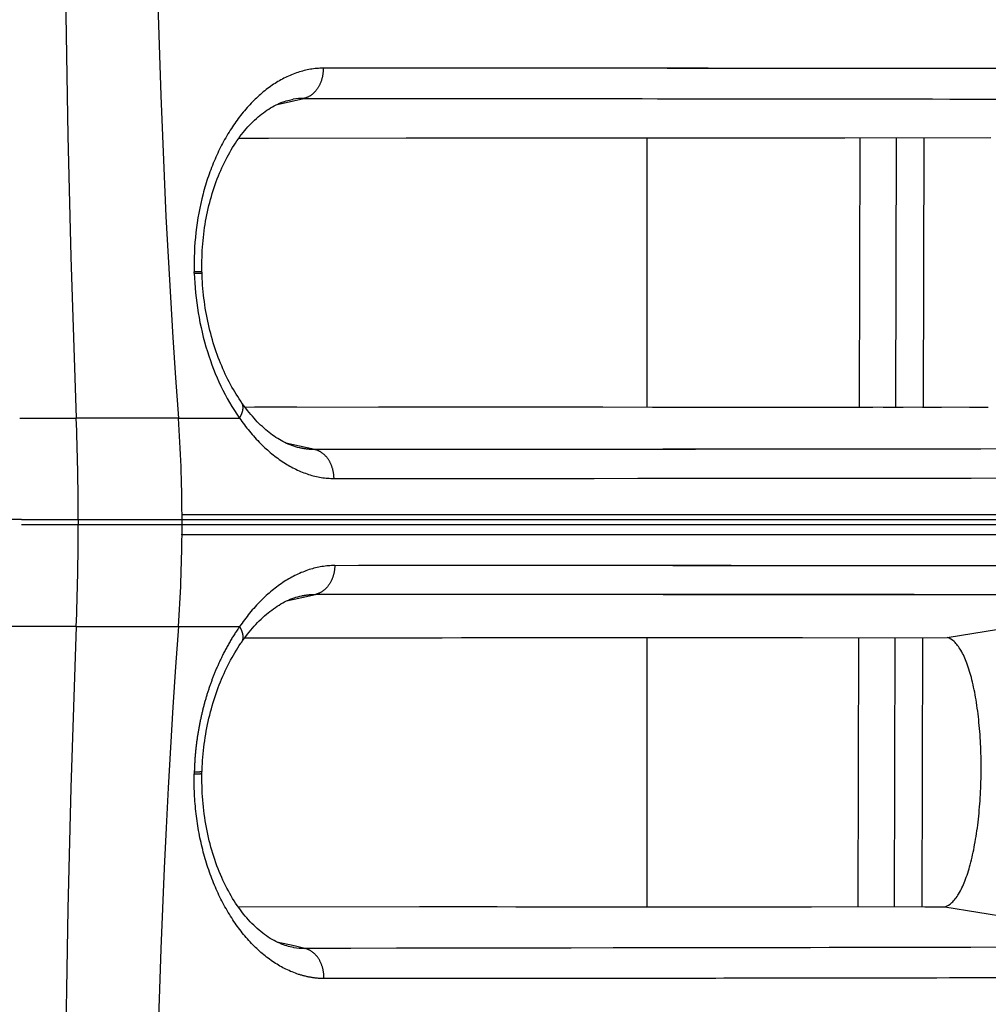
# Model space of a CAD drawing. Units: millimetres. Extents: x 100 to 1640, y 40 to 1148.
# Drawn here: x 708 to 718, y 258 to 268 of the extents above; entities that cross this region are included whole.
import ezdxf

# ---------------------------------------------------------------- set-up
doc = ezdxf.new("R2010")
doc.units = ezdxf.units.MM
doc.header["$LTSCALE"] = 92.4
doc.linetypes.add('PHANTOM', pattern=[0.8, 0.45, -0.05, 0.1, -0.05, 0.1, -0.05])
doc.layers.add('CY964_FAN_80X25_BL47', color=7, linetype='CONTINUOUS')
doc.layers.add('DY511_U_CASE_EC_BL2', color=7, linetype='CONTINUOUS')

# ---------------------------------------------------------------- blocks, each defined once
blk = doc.blocks.new('DY511_U_CASE_EC_BL2', base_point=(896.992, 541.6248))
at = {"layer": 'DY511_U_CASE_EC_BL2', "color": 7, "linetype": 'CONTINUOUS'}
for p, q in [((720.9238, 267.8212), (711.4407, 267.8318)), ((711.2477, 267.5287), (711.4888, 267.5287)), ((711.2477, 267.5287), (720.6798, 267.5183)), ((711.4888, 267.5287), (711.9662, 267.5285)), ((710.5976, 267.1319), (718.1247, 267.1368)), ((716.8102, 264.4398), (716.8173, 267.1361)), ((717.1784, 267.1363), (717.1713, 264.4396)), ((710.655, 264.4439), (718.1, 264.4391)), ((710.7537, 264.4438), (711.1759, 264.4435)), ((714.0659, 264.4415), (714.2415, 264.4414)), ((714.2415, 264.4414), (714.7369, 264.441)), ((714.7369, 264.441), (714.8936, 264.4409)), ((714.8936, 264.4409), (715.1918, 264.4408)), ((715.1918, 264.4408), (715.5906, 264.4405)), ((716.0797, 264.4402), (716.3112, 264.4401)), ((716.3112, 264.4401), (716.9441, 264.4397)), ((717.046, 264.4397), (717.2477, 264.4395)), ((717.4421, 264.4394), (717.6308, 264.4393)), ((717.9103, 264.4392), (718.1, 264.4391)), ((711.2012, 264.0331), (711.1995, 264.0335)), ((711.5496, 263.7262), (721.0759, 263.7375)), ((720.5677, 262.8475), (711.5571, 262.8557)), ((717.6877, 262.1366), (720.3237, 262.5581)), ((710.6561, 262.1319), (717.6877, 262.1366)), ((713.3958, 262.1339), (714.9118, 262.135)), ((716.7972, 259.4398), (716.8042, 262.1361)), ((717.1653, 262.1363), (717.1582, 259.4396)), ((710.5874, 259.4441), (717.663, 259.4393)), ((714.2736, 259.4414), (714.6163, 259.4411)), ((717.4655, 259.4394), (717.663, 259.4393)), ((717.663, 259.4393), (720.1579, 259.0405)), ((720.1579, 259.0405), (711.2565, 259.0247)), ((712.622, 259.0261), (712.1737, 259.0255))]:
    blk.add_line(p, q, dxfattribs=at)
at = {"layer": 'DY511_U_CASE_EC_BL2', "color": 7, "linetype": 'PHANTOM'}
for p, q in [((710.981, 267.4693), (711.1425, 267.5052)), ((711.1425, 267.5052), (711.2478, 267.5287)), ((717.4504, 264.4394), (717.4574, 267.1364)), ((710.1508, 265.7818), (710.1505, 265.7948)), ((708.4025, 264.3309), (708.9694, 264.3309)), ((709.9911, 264.3309), (708.9694, 264.3309)), ((709.9911, 264.3309), (710.6036, 264.3309)), ((711.205, 264.0497), (711.0664, 264.0808)), ((711.3567, 264.0154), (711.205, 264.0497)), ((720.8321, 264.0267), (711.3567, 264.0154)), ((723.1831, 263.3617), (710.0278, 263.3617)), ((710.0279, 263.3146), (710.0278, 263.3617)), ((710.5368, 263.3616), (710.2824, 263.3616)), ((711.0445, 263.3616), (710.7908, 263.3616)), ((711.5497, 263.3616), (711.2977, 263.3616)), ((716.9738, 263.3615), (716.6402, 263.3615)), ((717.297, 263.3616), (716.9738, 263.3615)), ((708.4216, 263.3147), (366.6832, 263.3147)), ((366.6832, 263.2613), (708.4216, 263.2613)), ((708.4216, 263.3147), (708.9886, 263.3147)), ((708.9886, 263.2613), (708.4216, 263.2613)), ((708.9886, 263.3146), (710.0279, 263.3146)), ((708.9886, 263.3146), (708.9886, 263.2613)), ((710.0279, 263.2613), (708.9886, 263.2613)), ((710.0279, 263.3146), (723.1832, 263.3147)), ((710.0279, 263.2613), (710.0279, 263.3146)), ((723.1832, 263.2613), (710.0279, 263.2613)), ((723.1829, 263.1612), (710.0275, 263.1612)), ((711.2264, 262.5351), (711.3644, 262.5664)), ((720.3237, 262.5581), (711.3644, 262.5664)), ((715.5785, 262.5652), (714.9466, 262.5654)), ((716.3941, 262.5645), (715.5785, 262.5652)), ((717.3568, 262.5637), (716.7909, 262.5642)), ((717.6984, 262.5632), (717.3568, 262.5637)), ((711.0747, 262.5009), (711.2264, 262.5351)), ((708.4026, 262.245), (366.7104, 262.245)), ((708.9694, 262.245), (708.4027, 262.245)), ((708.9694, 262.245), (710.6046, 262.245)), ((717.4373, 259.4394), (717.4443, 262.1365)), ((710.1507, 260.7881), (710.1502, 260.771)), ((711.1492, 259.0492), (710.9782, 259.0883)), ((711.2566, 259.0247), (711.1492, 259.0492))]:
    blk.add_line(p, q, dxfattribs=at)
at = {"layer": 'DY511_U_CASE_EC_BL2', "color": 7, "linetype": 'CONTINUOUS'}
for points in [[(712.889, 267.8313), (712.6512, 267.8314), (712.4118, 267.8315), (712.1709, 267.8316), (711.9288, 267.8316), (711.6854, 267.8317), (711.4407, 267.8318)], [(714.046, 267.8308), (713.8207, 267.8309), (713.5921, 267.8311), (713.3605, 267.8312), (712.889, 267.8313)], [(715.2968, 267.8301), (715.0953, 267.8302), (714.8913, 267.8303), (714.6862, 267.8305), (714.4786, 267.8306), (714.046, 267.8308)], [(716.0708, 267.8295), (715.885, 267.8296), (715.6917, 267.8298), (715.2968, 267.8301)], [(716.7467, 267.8288), (716.5814, 267.829), (716.415, 267.8291), (716.0708, 267.8295)], [(717.2339, 267.8283), (717.0717, 267.8285), (716.7467, 267.8288)], [(717.8587, 267.8274), (717.7074, 267.8277), (717.553, 267.8279), (717.2339, 267.8283)], [(718.2915, 267.8268), (718.1507, 267.827), (717.8587, 267.8274)], [(710.2281, 265.7775), (710.2273, 265.8088), (710.2268, 265.8418), (710.2268, 265.8749), (710.2272, 265.908), (710.228, 265.9411), (710.2292, 265.9742), (710.2309, 266.0072), (710.2329, 266.0402), (710.2354, 266.0731), (710.2384, 266.1059), (710.2417, 266.1386), (710.2454, 266.1712), (710.2496, 266.2037), (710.2542, 266.236), (710.2592, 266.2682), (710.2645, 266.3001), (710.2703, 266.3319), (710.2765, 266.3636), (710.2831, 266.395), (710.2901, 266.4262), (710.2975, 266.4572), (710.3052, 266.488), (710.3134, 266.5186), (710.3219, 266.5489), (710.3308, 266.579), (710.3401, 266.6087), (710.3498, 266.6382), (710.3598, 266.6674), (710.3702, 266.6963), (710.3809, 266.7249), (710.392, 266.7531), (710.4034, 266.781), (710.4151, 266.8085), (710.4272, 266.8356), (710.4395, 266.8623), (710.4522, 266.8885), (710.4651, 266.9143), (710.4783, 266.9397), (710.4918, 266.9647), (710.5056, 266.9891), (710.5195, 267.0131), (710.5338, 267.0366), (710.5482, 267.0596), (710.5629, 267.0821), (710.5778, 267.1041), (710.5929, 267.1255), (710.6082, 267.1465), (710.6237, 267.167), (710.6395, 267.187), (710.6554, 267.2065), (710.6715, 267.2254), (710.6878, 267.2439), (710.7043, 267.2618), (710.721, 267.2792), (710.7378, 267.296), (710.7547, 267.3123), (710.7719, 267.3281), (710.7892, 267.3433), (710.8066, 267.3579), (710.8243, 267.372), (710.8421, 267.3856), (710.8601, 267.3986), (710.8782, 267.4111), (710.8964, 267.4229), (710.9146, 267.4341), (710.9328, 267.4446), (710.9509, 267.4544), (710.9689, 267.4636), (710.9867, 267.4721), (711.0043, 267.4799), (711.0218, 267.487), (711.0388, 267.4934), (711.0554, 267.4992), (711.0716, 267.5042), (711.0872, 267.5087), (711.1022, 267.5125), (711.1166, 267.5157), (711.1303, 267.5183), (711.1391, 267.5198)], [(711.9662, 267.5285), (712.4376, 267.5282), (712.669, 267.528)], [(712.669, 267.528), (713.1192, 267.5277), (713.3414, 267.5275), (713.5638, 267.5274), (713.7849, 267.5272)], [(713.7849, 267.5272), (714.2155, 267.5268), (714.4251, 267.5266), (714.6337, 267.5264), (714.8415, 267.5261), (715.0481, 267.5259)], [(715.0481, 267.5259), (715.4592, 267.5255), (715.6635, 267.5252), (715.8634, 267.525), (716.0569, 267.5248), (716.4345, 267.5244)], [(716.4345, 267.5244), (716.8096, 267.5239), (716.9951, 267.5237), (717.3632, 267.5233)], [(717.3632, 267.5233), (717.5422, 267.5231), (717.7151, 267.5229), (717.884, 267.5227), (718.0517, 267.5225), (718.2191, 267.5223), (718.385, 267.5221), (718.5491, 267.5219), (718.7117, 267.5217)], [(710.5975, 267.1319), (710.675, 267.1319), (710.7851, 267.132), (710.8946, 267.1321)], [(710.8946, 267.1321), (712.2717, 267.1331), (712.3741, 267.1332), (712.4759, 267.1333), (712.5772, 267.1334), (712.678, 267.1334), (712.7783, 267.1335), (712.8781, 267.1336), (712.9773, 267.1336), (713.076, 267.1337), (713.1742, 267.1338), (713.2719, 267.1339), (713.369, 267.1339), (713.4656, 267.134), (713.5617, 267.134)], [(713.5617, 267.134), (713.7522, 267.1342), (713.8468, 267.1342), (713.9407, 267.1343)], [(713.9407, 267.1343), (714.3114, 267.1345), (714.4028, 267.1346), (714.4937, 267.1346), (714.584, 267.1347), (714.6738, 267.1348), (714.7631, 267.1348), (715.6259, 267.1354)], [(715.6259, 267.1354), (715.7091, 267.1354), (715.7918, 267.1355), (715.8739, 267.1355), (715.9554, 267.1356), (716.0364, 267.1356), (716.1168, 267.1357), (716.1967, 267.1357), (716.2759, 267.1358), (716.3546, 267.1358), (716.4327, 267.1359), (716.5103, 267.1359), (716.5873, 267.136), (716.6636, 267.136)], [(710.6243, 264.4866), (710.6157, 264.499), (710.6004, 264.5217), (710.5853, 264.5448), (710.5705, 264.5683), (710.556, 264.5922), (710.5416, 264.6165), (710.5276, 264.6411), (710.5138, 264.6662), (710.5002, 264.6916), (710.487, 264.7174), (710.474, 264.7436), (710.4613, 264.7701), (710.4488, 264.797), (710.4366, 264.8243), (710.4248, 264.8519), (710.4132, 264.8798), (710.4019, 264.9081), (710.391, 264.9367), (710.3803, 264.9655), (710.37, 264.9947), (710.3599, 265.0242), (710.3502, 265.054), (710.3409, 265.0841), (710.3319, 265.1144), (710.3232, 265.1451), (710.3148, 265.1759), (710.3068, 265.207), (710.2992, 265.2384), (710.2919, 265.2699), (710.285, 265.3017), (710.2785, 265.3337), (710.2723, 265.3658), (710.2665, 265.3981), (710.2611, 265.4306), (710.2561, 265.4632), (710.2514, 265.496), (710.2472, 265.5288), (710.2433, 265.5618), (710.2399, 265.5948), (710.2368, 265.628), (710.2342, 265.6612), (710.2319, 265.6945), (710.23, 265.7278), (710.2286, 265.7611), (710.228, 265.7775)], [(711.2012, 264.0332), (711.1831, 264.0376), (711.1642, 264.0429), (711.1456, 264.0487), (711.1273, 264.0551), (711.1091, 264.062), (711.0911, 264.0695), (711.0733, 264.0775), (711.0556, 264.086), (711.038, 264.095), (711.0206, 264.1045), (711.0032, 264.1146), (710.9859, 264.1252), (710.9686, 264.1363), (710.9514, 264.148), (710.9342, 264.1602), (710.9171, 264.1729), (710.8999, 264.1862), (710.8829, 264.2), (710.8658, 264.2144), (710.8489, 264.2292), (710.832, 264.2446), (710.8151, 264.2605), (710.7984, 264.277), (710.7817, 264.294), (710.765, 264.3115), (710.7484, 264.3296), (710.7318, 264.3483), (710.7153, 264.3676), (710.6989, 264.3875), (710.6825, 264.4079), (710.6662, 264.4291), (710.6498, 264.4508), (710.6336, 264.4733), (710.6243, 264.4865)], [(711.9948, 264.4429), (712.1907, 264.4428), (712.3831, 264.4426), (712.7652, 264.4423)], [(712.7652, 264.4423), (712.9547, 264.4422), (713.1432, 264.4421), (713.3311, 264.442), (713.5179, 264.4418), (713.7024, 264.4417), (714.0659, 264.4415)], [(715.5906, 264.4405), (715.7167, 264.4404), (715.8397, 264.4403), (716.0797, 264.4402)], [(711.5496, 263.7262), (711.7985, 263.7263), (712.0448, 263.7264), (712.2885, 263.7264), (712.5295, 263.7265), (712.7679, 263.7266), (713.0041, 263.7267), (713.4695, 263.727)], [(713.4695, 263.727), (713.699, 263.7271), (713.9274, 263.7272), (714.1537, 263.7274), (714.5912, 263.7277)], [(714.5912, 263.7277), (714.8026, 263.7278), (715.0125, 263.7279), (715.2217, 263.7281), (715.4293, 263.7283), (715.841, 263.7286)], [(715.841, 263.7286), (716.0449, 263.7288), (716.2448, 263.729), (716.629, 263.7294)], [(716.629, 263.7294), (716.818, 263.7296), (717.0068, 263.7298), (717.3799, 263.7302)], [(717.3799, 263.7302), (717.5648, 263.7305), (717.7479, 263.7307), (717.9266, 263.7309), (718.2677, 263.7314)], [(713.1825, 262.8552), (712.9568, 262.8553), (712.7289, 262.8554), (712.499, 262.8554), (712.2668, 262.8555), (712.0324, 262.8555), (711.7958, 262.8556)], [(714.492, 262.8546), (714.279, 262.8547), (714.0639, 262.8548), (713.8467, 262.8549), (713.6274, 262.855), (713.1825, 262.8552)], [(715.5261, 262.8539), (715.3234, 262.8541), (715.1187, 262.8542), (714.9118, 262.8543), (714.492, 262.8546)], [(716.5077, 262.8532), (716.3157, 262.8533), (716.1215, 262.8535), (715.9251, 262.8536), (715.5261, 262.8539)], [(717.614, 262.8521), (717.4352, 262.8523), (717.2541, 262.8525), (717.0707, 262.8526), (716.8852, 262.8528), (716.5077, 262.8532)], [(718.3072, 262.8513), (718.1373, 262.8515), (717.9651, 262.8517), (717.614, 262.8521)], [(710.6255, 262.0897), (710.6342, 262.1021), (710.6504, 262.1246), (710.6668, 262.1466), (710.6832, 262.168), (710.6998, 262.1888), (710.7165, 262.2091), (710.7333, 262.2288), (710.7503, 262.248), (710.7673, 262.2666), (710.7845, 262.2847), (710.8017, 262.3022), (710.8191, 262.3193), (710.8366, 262.3358), (710.8542, 262.3517), (710.872, 262.3671), (710.8898, 262.382), (710.9078, 262.3964), (710.9258, 262.4102), (710.944, 262.4235), (710.9623, 262.4362), (710.9807, 262.4484), (710.9992, 262.46), (711.0179, 262.4711), (711.0366, 262.4815), (711.0554, 262.4914), (711.0742, 262.5007), (711.0931, 262.5094), (711.112, 262.5174), (711.131, 262.5248), (711.1499, 262.5315), (711.1688, 262.5376), (711.1876, 262.5431), (711.2064, 262.5478), (711.2226, 262.5514)], [(710.2274, 260.7754), (710.2284, 260.8087), (710.2297, 260.8411), (710.2313, 260.8736), (710.2334, 260.9061), (710.2359, 260.9387), (710.2388, 260.9713), (710.2422, 261.004), (710.2459, 261.0366), (710.25, 261.0692), (710.2545, 261.1018), (710.2595, 261.1343), (710.2648, 261.1667), (710.2705, 261.199), (710.2766, 261.2313), (710.2831, 261.2634), (710.29, 261.2954), (710.2973, 261.3272), (710.3049, 261.3588), (710.3129, 261.3903), (710.3213, 261.4215), (710.3301, 261.4525), (710.3392, 261.4833), (710.3486, 261.5139), (710.3584, 261.5441), (710.3686, 261.5741), (710.379, 261.6038), (710.3898, 261.6332), (710.4009, 261.6623), (710.4124, 261.691), (710.4241, 261.7194), (710.4361, 261.7475), (710.4485, 261.7752), (710.4611, 261.8026), (710.474, 261.8296), (710.4872, 261.8562), (710.5006, 261.8825), (710.5143, 261.9083), (710.5283, 261.9337), (710.5425, 261.9587), (710.5569, 261.9833), (710.5716, 262.0075), (710.5865, 262.0312), (710.6015, 262.0544), (710.6168, 262.0772), (710.6255, 262.0897)], [(710.6558, 262.1319), (710.7415, 262.132), (710.9621, 262.1322), (711.181, 262.1323), (711.3983, 262.1325), (711.6149, 262.1327), (711.8297, 262.1328), (712.039, 262.133), (712.2404, 262.1331), (712.4366, 262.1333), (712.6309, 262.1334), (712.8242, 262.1335), (713.0156, 262.1337), (713.2057, 262.1338), (713.3958, 262.1339)], [(714.9118, 262.135), (715.2199, 262.1352), (715.3737, 262.1353), (715.5268, 262.1353), (715.6763, 262.1354), (715.8211, 262.1355), (715.9626, 262.1356), (716.1018, 262.1357), (716.2381, 262.1358)], [(711.1456, 259.0337), (711.1402, 259.0346), (711.1255, 259.0374), (711.11, 259.0408), (711.0939, 259.0448), (711.0772, 259.0495), (711.0599, 259.0549), (711.0422, 259.061), (711.0241, 259.0679), (711.0057, 259.0755), (710.987, 259.0839), (710.9682, 259.0931), (710.9492, 259.103), (710.9301, 259.1136), (710.911, 259.125), (710.8918, 259.1372), (710.8728, 259.1499), (710.8539, 259.1634), (710.8352, 259.1774), (710.8167, 259.1921), (710.7985, 259.2072), (710.7805, 259.2229), (710.7627, 259.2391), (710.7451, 259.2559), (710.7277, 259.2732), (710.7106, 259.2912), (710.6936, 259.3096), (710.6768, 259.3287), (710.6602, 259.3482), (710.6438, 259.3684), (710.6276, 259.3891), (710.6116, 259.4103), (710.5958, 259.4321), (710.5802, 259.4544), (710.5648, 259.4773), (710.5497, 259.5007), (710.5348, 259.5247), (710.5201, 259.5492), (710.5057, 259.5743), (710.4916, 259.5998), (710.4777, 259.6259), (710.4641, 259.6525), (710.4507, 259.6797), (710.4377, 259.7072), (710.425, 259.7353), (710.4126, 259.7638), (710.4006, 259.7927), (710.3889, 259.8221), (710.3775, 259.8518), (710.3666, 259.882), (710.356, 259.9125), (710.3457, 259.9433), (710.3359, 259.9745), (710.3265, 260.006), (710.3174, 260.0378), (710.3088, 260.0699), (710.3006, 260.1022), (710.2928, 260.1349), (710.2854, 260.1678), (710.2784, 260.2009), (710.2719, 260.2342), (710.2658, 260.2678), (710.2601, 260.3016), (710.2549, 260.3357), (710.2501, 260.3699), (710.2457, 260.4042), (710.2418, 260.4388), (710.2383, 260.4735), (710.2353, 260.5084), (710.2328, 260.5434), (710.2307, 260.5786), (710.2291, 260.6139), (710.2279, 260.6493), (710.2272, 260.6848), (710.2269, 260.7204), (710.2271, 260.7561), (710.2274, 260.7754)], [(712.4038, 259.4427), (712.5997, 259.4426), (712.7954, 259.4424), (712.9897, 259.4423), (713.1816, 259.4421), (713.3709, 259.442), (713.5579, 259.4419), (713.7417, 259.4418), (713.9219, 259.4416), (714.2736, 259.4414)], [(714.6163, 259.4411), (714.7826, 259.441), (714.9436, 259.4409), (715.1009, 259.4408), (715.2579, 259.4407), (715.7288, 259.4404)], [(715.7288, 259.4404), (715.8826, 259.4403), (716.0344, 259.4402), (716.3292, 259.44)], [(712.1737, 259.0255), (711.7185, 259.0251), (711.4883, 259.0249), (711.2565, 259.0247)], [(713.4973, 259.0272), (713.0633, 259.0266), (712.8436, 259.0263), (712.622, 259.0261)], [(714.3428, 259.0285), (713.9238, 259.0278), (713.7115, 259.0275), (713.4973, 259.0272)], [(715.3567, 259.0301), (714.957, 259.0294), (714.7542, 259.0291), (714.5495, 259.0288), (714.3428, 259.0285)], [(717.2339, 259.0335), (716.8751, 259.0328), (716.6925, 259.0325), (716.5078, 259.0322), (716.321, 259.0318), (716.1322, 259.0315), (715.9413, 259.0311), (715.7484, 259.0308), (715.5535, 259.0305), (715.3567, 259.0301)], [(718.2559, 259.0355), (717.9246, 259.0349), (717.7554, 259.0345), (717.5838, 259.0342), (717.41, 259.0339), (717.2339, 259.0335)]]:
    blk.add_lwpolyline(points, dxfattribs=at)
at = {"layer": 'DY511_U_CASE_EC_BL2', "color": 7, "linetype": 'PHANTOM'}
for points in [[(714.9606, 264.0176), (714.5404, 264.0172), (714.3287, 264.017), (714.1135, 264.0169), (713.8935, 264.0167), (713.67, 264.0166)], [(715.9761, 264.0185), (715.5776, 264.0181), (715.3749, 264.0179), (715.1691, 264.0177), (714.9606, 264.0176)], [(716.9398, 264.0196), (716.5617, 264.0192), (716.3687, 264.0189), (716.1733, 264.0187), (715.9761, 264.0185)], [(717.8475, 264.0208), (717.4898, 264.0203), (717.3088, 264.02), (717.1255, 264.0198), (716.9398, 264.0196)], [(718.5374, 264.0218), (718.198, 264.0213), (718.024, 264.021), (717.8475, 264.0208)], [(712.533, 264.0159), (712.0677, 264.0157), (711.8323, 264.0156), (711.5953, 264.0155), (711.3567, 264.0154)], [(713.67, 264.0166), (713.2192, 264.0163), (712.9921, 264.0161), (712.7633, 264.016), (712.533, 264.0159)], [(713.252, 263.3614), (712.7816, 263.3615), (712.5414, 263.3615)], [(714.7885, 263.3615), (714.5815, 263.3615), (714.37, 263.3615), (714.1537, 263.3615), (713.9329, 263.3615), (713.7089, 263.3615), (713.482, 263.3614), (713.252, 263.3614)], [(716.1178, 263.3614), (715.7575, 263.3614), (715.5722, 263.3614), (715.3826, 263.3615), (715.189, 263.3615)], [(716.6402, 263.3615), (716.2946, 263.3614), (716.1178, 263.3614)], [(714.0905, 262.5656), (713.8741, 262.5657), (713.6564, 262.5658), (713.4363, 262.5659), (713.2131, 262.5659), (712.9875, 262.566), (712.7605, 262.5661), (712.5327, 262.5661), (712.3036, 262.5662), (712.0723, 262.5663), (711.8385, 262.5663), (711.3644, 262.5664)], [(714.9466, 262.5654), (714.7332, 262.5655), (714.0905, 262.5656)], [(716.7909, 262.5642), (716.593, 262.5644), (716.3941, 262.5645)], [(718.4116, 262.5622), (718.2792, 262.5624), (718.1417, 262.5626), (718.0003, 262.5628), (717.6984, 262.5632)]]:
    blk.add_lwpolyline(points, dxfattribs=at)
for centre, radius, start, end in [((879.4302, 270.7865), 170.583, 179.999497, 182.168843), ((798.7858, 270.7922), 89.0295, 180.002737, 184.161932), ((682.1377, 263.3148), 26.8509, 359.99962, 2.16862), ((695.7812, 263.3065), 14.2468, 0.22164, 4.12301), ((681.3875, 263.2754), 27.6012, 357.86069, 359.97085), ((683.5797, 263.3053), 26.4482, 359.68779, 359.90473), ((695.7692, 263.2708), 14.2588, 355.87477, 359.55962), ((879.4011, 255.7895), 170.554, 177.830811, 180.000503), ((798.8511, 255.7839), 89.0946, 175.84124, 179.997345)]:
    blk.add_arc(centre, radius, start, end, dxfattribs=at)
at = {"layer": 'DY511_U_CASE_EC_BL2', "color": 7, "linetype": 'CONTINUOUS'}
for centre, radius, start, end in [((711.2515, 266.8203), 0.7085, 90.30422, 99.127), ((711.2593, 259.7358), 0.7113, 260.79597, 269.77393)]:
    blk.add_arc(centre, radius, start, end, dxfattribs=at)
at = {"layer": 'DY511_U_CASE_EC_BL2', "color": 7, "linetype": 'PHANTOM'}
for points, knots in [([(711.4407, 267.8318), (711.3555, 267.8305), (711.1793, 267.7997), (710.9321, 267.6752), (710.7061, 267.4813), (710.5088, 267.2263), (710.3469, 266.919), (710.185, 266.4447), (710.1436, 266.0558), (710.1504, 265.7948)], [0, 0, 0, 0, 0.09688, 0.199461, 0.310859, 0.432307, 0.563589, 0.703535, 1, 1, 1, 1]), ([(711.4407, 267.8318), (711.4414, 267.7965), (711.4333, 267.7269), (711.3938, 267.6334), (711.3311, 267.5619), (711.2756, 267.5348), (711.2477, 267.5288)], [0, 0, 0, 0, 0.274494, 0.536776, 0.778366, 1, 1, 1, 1]), ([(710.2277, 265.7905), (710.2277, 265.791), (710.2253, 265.7916), (710.222, 265.7923), (710.2155, 265.7929), (710.2069, 265.7935), (710.1959, 265.794), (710.1768, 265.7945), (710.1614, 265.7948), (710.1505, 265.7948)], [0, 0, 0, 0, 0.019785, 0.069592, 0.150756, 0.26289, 0.405157, 0.576413, 1, 1, 1, 1]), ([(710.1508, 265.7818), (710.1616, 265.7817), (710.1767, 265.7815), (710.1955, 265.7809), (710.2064, 265.7805), (710.2151, 265.7799), (710.2216, 265.7794), (710.2254, 265.7786), (710.2277, 265.7782), (710.228, 265.7776)], [0, 0, 0, 0, 0.416, 0.585263, 0.72685, 0.839667, 0.922896, 0.976106, 1, 1, 1, 1]), ([(710.1508, 265.7818), (710.1589, 265.5163), (710.2424, 265.0048), (710.4619, 264.5322), (710.6036, 264.3309)], [0, 0, 0, 0, 0.519013, 1, 1, 1, 1]), ([(710.6036, 264.3309), (710.6125, 264.3453), (710.6272, 264.3733), (710.6396, 264.4159), (710.6398, 264.4548), (710.6306, 264.4774), (710.6243, 264.4865)], [0, 0, 0, 0, 0.306492, 0.571376, 0.797811, 1, 1, 1, 1]), ([(710.6036, 264.3309), (710.6663, 264.2403), (710.8, 264.0758), (711.0339, 263.8807), (711.2856, 263.7562), (711.4639, 263.7262), (711.5496, 263.7262)], [0, 0, 0, 0, 0.284084, 0.542943, 0.779066, 1, 1, 1, 1]), ([(711.3567, 264.0154), (711.3437, 264.0154), (711.2915, 264.0168), (711.2395, 264.0244), (711.2012, 264.0332)], [0, 0, 0, 0, 0.24745, 1, 1, 1, 1]), ([(711.5496, 263.7262), (711.5491, 263.7602), (711.5392, 263.827), (711.499, 263.9161), (711.4372, 263.9839), (711.3836, 264.0094), (711.3567, 264.0154)], [0, 0, 0, 0, 0.274705, 0.536463, 0.777827, 1, 1, 1, 1]), ([(711.5572, 262.8556), (711.4708, 262.855), (711.2915, 262.8244), (711.0378, 262.6993), (710.8022, 262.5025), (710.6676, 262.3366), (710.6046, 262.245)], [0, 0, 0, 0, 0.220797, 0.456895, 0.715708, 1, 1, 1, 1]), ([(711.5572, 262.8556), (711.5566, 262.8216), (711.5467, 262.7549), (711.5066, 262.6658), (711.4449, 262.598), (711.3913, 262.5724), (711.3644, 262.5665)], [0, 0, 0, 0, 0.274705, 0.536484, 0.777891, 1, 1, 1, 1]), ([(711.2225, 262.5517), (711.2343, 262.5541), (711.2811, 262.5625), (711.3288, 262.5664), (711.3644, 262.5664)], [0, 0, 0, 0, 0.252333, 1, 1, 1, 1]), ([(710.6046, 262.245), (710.5704, 262.1966), (710.5055, 262.0948), (710.4271, 261.9465), (710.3625, 261.8038), (710.3112, 261.6691), (710.2656, 261.53), (710.2275, 261.3865), (710.1973, 261.2397), (710.1726, 261.0908), (710.1567, 260.9399), (710.1523, 260.8387), (710.1506, 260.7881)], [0, 0, 0, 0, 0.11491, 0.233783, 0.325182, 0.418407, 0.513063, 0.609031, 0.706026, 0.803651, 0.901755, 1, 1, 1, 1]), ([(710.6255, 262.0897), (710.6318, 262.0989), (710.6409, 262.1215), (710.6406, 262.1603), (710.6283, 262.2028), (710.6135, 262.2307), (710.6046, 262.245)], [0, 0, 0, 0, 0.202096, 0.428481, 0.693377, 1, 1, 1, 1]), ([(711.4487, 258.7219), (711.4061, 258.7228), (711.32, 258.7305), (711.148, 258.7737), (710.9364, 258.878), (710.7098, 259.0737), (710.5118, 259.3308), (710.35, 259.6405), (710.2304, 259.9923), (710.1601, 260.3741), (710.1475, 260.6378), (710.1502, 260.771)], [0, 0, 0, 0, 0.048095, 0.097054, 0.199425, 0.310707, 0.432101, 0.563367, 0.703213, 0.849676, 1, 1, 1, 1]), ([(710.1502, 260.771), (710.1612, 260.7711), (710.1766, 260.7713), (710.1956, 260.7719), (710.2067, 260.7724), (710.2152, 260.7729), (710.2218, 260.7736), (710.2251, 260.7742), (710.2274, 260.7749), (710.2274, 260.7754)], [0, 0, 0, 0, 0.423604, 0.594861, 0.737125, 0.849253, 0.930407, 0.980205, 1, 1, 1, 1]), ([(710.2279, 260.7924), (710.2267, 260.7914), (710.2233, 260.7907), (710.217, 260.7902), (710.2088, 260.7895), (710.1992, 260.7891), (710.1862, 260.7886), (710.1701, 260.7883), (710.1571, 260.7881), (710.1507, 260.7881)], [0, 0, 0, 0, 0.06171, 0.124594, 0.249485, 0.374617, 0.499669, 0.749841, 1, 1, 1, 1]), ([(711.4486, 258.7219), (711.4494, 258.7571), (711.4413, 258.8264), (711.4022, 258.9197), (711.3397, 258.9913), (711.2843, 259.0185), (711.2565, 259.0247)], [0, 0, 0, 0, 0.274163, 0.536176, 0.777802, 1, 1, 1, 1])]:
    blk.add_open_spline(points, degree=3, knots=knots, dxfattribs=at)
at = {"layer": 'DY511_U_CASE_EC_BL2', "color": 7, "linetype": 'CONTINUOUS'}
for points, knots in [([(717.663, 259.4393), (717.6898, 259.4469), (717.7288, 259.473), (717.7716, 259.5211), (717.8188, 259.591), (717.8714, 259.7051), (717.9239, 259.8707), (717.9672, 260.0685), (718.0002, 260.2922), (718.0213, 260.5343), (718.0301, 260.7859), (718.0261, 261.0378), (718.0094, 261.2803), (717.9807, 261.5047), (717.941, 261.7032), (717.8915, 261.8695), (717.8409, 261.9842), (717.7949, 262.0544), (717.753, 262.1028), (717.7143, 262.129), (717.6877, 262.1366)], [0, 0, 0, 0, 0.028945, 0.046696, 0.067092, 0.116326, 0.176828, 0.247569, 0.326744, 0.411932, 0.500265, 0.588624, 0.673869, 0.753096, 0.823841, 0.884263, 0.933322, 0.953612, 0.971262, 1, 1, 1, 1]), ([(720.402, 258.7373), (719.88, 258.7348), (718.6908, 258.7309), (716.6815, 258.7256), (714.219, 258.7243), (712.4238, 258.7226), (711.4486, 258.7219)], [0, 0, 0, 0, 0.1749, 0.398461, 0.67326, 1, 1, 1, 1])]:
    blk.add_open_spline(points, degree=3, knots=knots, dxfattribs=at)
blk = doc.blocks.new('CY964_FAN_80X25_BL47', base_point=(959.7405, 247.4241))
at = {"layer": 'CY964_FAN_80X25_BL47', "color": 7, "linetype": 'CONTINUOUS'}
for p, q in [((714.6802, 267.1348), (714.6802, 264.4411)), ((714.6802, 262.1348), (714.6802, 259.4411))]:
    blk.add_line(p, q, dxfattribs=at)

msp = doc.modelspace()

# ---------------------------------------------------------------- block references
at = {"layer": 'CY964_FAN_80X25_BL47'}
msp.add_blockref('CY964_FAN_80X25_BL47', (959.7405, 247.4241), dxfattribs=at)
at = {"layer": 'DY511_U_CASE_EC_BL2'}
msp.add_blockref('DY511_U_CASE_EC_BL2', (896.992, 541.6248), dxfattribs=at)

doc.saveas('drawing.dxf')
